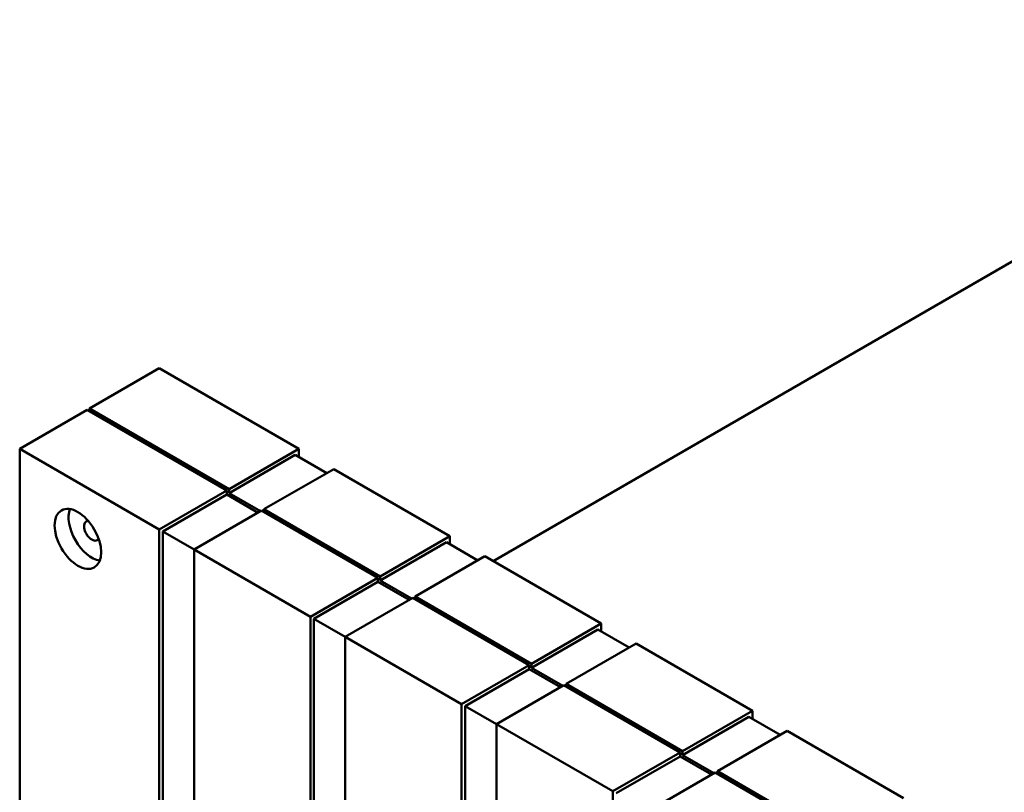
# Model space of a CAD drawing. Units: millimetres. Extents: x 50 to 2100, y 0 to 1485.
# Drawn here: x 1400 to 1549, y 612 to 730 of the extents above; entities that cross this region are included whole.
import ezdxf

# ---------------------------------------------------------------- set-up
doc = ezdxf.new("R2010")
doc.units = ezdxf.units.MM
doc.header["$LTSCALE"] = 5
doc.layers.add('Sichtbar (ISO)', color=7, linetype='Continuous', lineweight=50)

msp = doc.modelspace()

# ---------------------------------------------------------------- linework, layer by layer
at = {"layer": 'Sichtbar (ISO)'}
for p, q in [((1471.488, 647.374), (1614.044, 729.679)), ((1410.119, 670.558), (1420.725, 676.682)), ((1420.725, 676.682), (1441.938, 664.435)), ((1410.119, 670.558), (1431.332, 658.311)), ((1410.119, 670.15), (1410.119, 670.558)), ((1399.512, 664.435), (1409.765, 670.354)), ((1430.978, 658.107), (1409.765, 670.354)), ((1420.725, 652.187), (1399.512, 664.435)), ((1399.512, 464.393), (1399.512, 664.435)), ((1431.332, 658.311), (1441.938, 664.435)), ((1441.408, 663.516), (1431.332, 657.699)), ((1441.408, 663.516), (1446.181, 660.761)), ((1441.938, 664.435), (1441.938, 663.21)), ((1447.242, 661.373), (1436.635, 655.249)), ((1447.242, 661.373), (1464.919, 651.167)), ((1420.725, 652.187), (1430.978, 658.107)), ((1430.978, 657.495), (1421.255, 651.881)), ((1430.978, 658.107), (1430.978, 657.495)), ((1430.978, 657.495), (1435.751, 654.739)), ((1431.332, 657.699), (1431.332, 658.311)), ((1436.105, 654.943), (1431.332, 657.699)), ((1436.281, 655.045), (1426.028, 649.125)), ((1453.959, 644.839), (1436.281, 655.045)), ((1436.635, 655.249), (1454.313, 645.043)), ((1436.635, 655.249), (1436.635, 654.841)), ((1420.725, 586.868), (1420.725, 652.187)), ((1426.028, 649.125), (1421.255, 651.881)), ((1421.255, 587.174), (1421.255, 651.881)), ((1454.313, 645.043), (1464.919, 651.167)), ((1464.919, 651.167), (1464.919, 649.942)), ((1464.389, 650.248), (1454.313, 644.431)), ((1464.389, 650.248), (1469.162, 647.492)), ((1443.706, 638.919), (1426.028, 649.125)), ((1426.028, 649.125), (1426.028, 583.806)), ((1470.223, 648.105), (1459.616, 641.981)), ((1470.223, 648.105), (1487.9, 637.899)), ((1443.706, 638.919), (1453.959, 644.839)), ((1453.959, 644.226), (1444.236, 638.613)), ((1453.959, 644.839), (1453.959, 644.226)), ((1453.959, 644.226), (1458.732, 641.471)), ((1454.313, 644.431), (1454.313, 645.043)), ((1459.086, 641.675), (1454.313, 644.431)), ((1459.262, 641.777), (1449.009, 635.857)), ((1476.94, 631.571), (1459.262, 641.777)), ((1459.616, 641.981), (1477.294, 631.775)), ((1459.616, 641.981), (1459.616, 641.573)), ((1443.706, 573.6), (1443.706, 638.919)), ((1449.009, 635.857), (1444.236, 638.613)), ((1444.236, 573.906), (1444.236, 638.613)), ((1477.294, 631.775), (1487.9, 637.899)), ((1487.9, 637.899), (1487.9, 636.674)), ((1487.37, 636.98), (1477.294, 631.163)), ((1487.37, 636.98), (1492.143, 634.224)), ((1466.687, 625.651), (1449.009, 635.857)), ((1449.009, 635.857), (1449.009, 570.538)), ((1493.204, 634.837), (1482.597, 628.713)), ((1493.204, 634.837), (1510.881, 624.631)), ((1477.294, 631.163), (1477.294, 631.775)), ((1466.687, 625.651), (1476.94, 631.571)), ((1476.94, 630.958), (1467.217, 625.345)), ((1476.94, 631.571), (1476.94, 630.958)), ((1476.94, 630.958), (1481.713, 628.203)), ((1482.067, 628.407), (1477.294, 631.163)), ((1482.597, 628.713), (1500.275, 618.507)), ((1482.597, 628.713), (1482.597, 628.305)), ((1482.243, 628.509), (1471.99, 622.589)), ((1499.921, 618.303), (1482.243, 628.509)), ((1466.687, 560.331), (1466.687, 625.651)), ((1471.99, 622.589), (1467.217, 625.345)), ((1467.217, 560.638), (1467.217, 625.345)), ((1500.275, 618.507), (1510.881, 624.631)), ((1510.881, 624.631), (1510.881, 623.406)), ((1510.351, 623.712), (1500.275, 617.894)), ((1510.351, 623.712), (1515.124, 620.956)), ((1489.668, 612.383), (1471.99, 622.589)), ((1471.99, 622.589), (1471.99, 557.27)), ((1516.185, 621.569), (1505.578, 615.445)), ((1516.185, 621.569), (1533.862, 611.362)), ((1489.668, 612.383), (1499.921, 618.303)), ((1499.921, 618.303), (1499.921, 617.69)), ((1500.275, 617.894), (1500.275, 618.507)), ((1499.921, 617.69), (1490.198, 612.077)), ((1499.921, 617.69), (1504.694, 614.935)), ((1505.048, 615.139), (1500.275, 617.894)), ((1505.224, 615.241), (1494.971, 609.321)), ((1522.902, 605.035), (1505.224, 615.241)), ((1505.578, 615.445), (1523.256, 605.239)), ((1505.578, 615.445), (1505.578, 615.037)), ((1489.668, 547.063), (1489.668, 612.383))]:
    msp.add_line(p, q, dxfattribs=at)
msp.add_ellipse((1408.351, 650.758), major_axis=(-2.5, 4.33), ratio=0.5773503, dxfattribs=at)
for major_axis, start_param, end_param in [((-2.5, 4.33), 0.438149, 2.7034436), ((0.825, -1.429), 2.831108, 6.5936699)]:
    msp.add_ellipse((1410.472, 651.983), major_axis=major_axis, ratio=0.5773503, start_param=start_param, end_param=end_param, dxfattribs=at)

doc.saveas('drawing.dxf')
